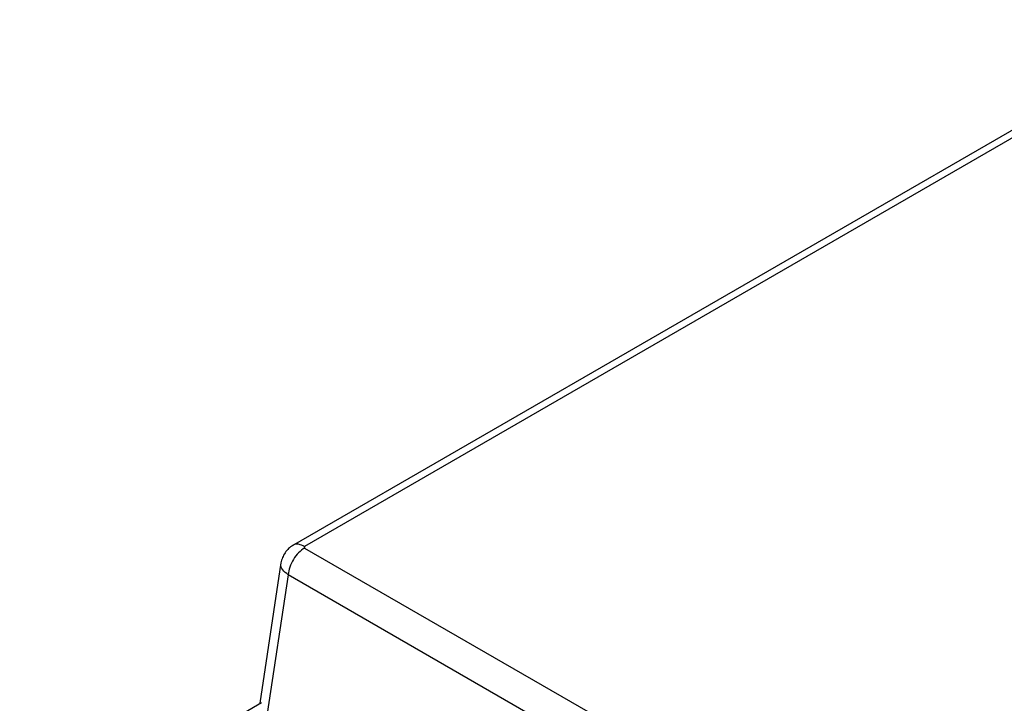
# Model space of a CAD drawing. Units: millimetres. Extents: x 41 to 810, y 22 to 567.
# Drawn here: x 457 to 496, y 473 to 500 of the extents above; entities that cross this region are included whole.
import ezdxf

# ---------------------------------------------------------------- set-up
doc = ezdxf.new("R2010")
doc.units = ezdxf.units.MM

msp = doc.modelspace()

# ---------------------------------------------------------------- linework, layer by layer
at = {"color": 7, "linetype": 'Continuous', "lineweight": 25}
for p, q in [((549.023, 525.849), (468.005, 479.078)), ((549.485, 525.803), (468.503, 479.053)), ((468.503, 478.992), (480.237, 472.218)), ((467.564, 478.397), (466.717, 472.803)), ((467.851, 477.926), (467.012, 472.392)), ((479.586, 471.152), (467.851, 477.926)), ((466.786, 472.818), (457.151, 467.256))]:
    msp.add_line(p, q, dxfattribs=at)
for points, knots in [([(468.503, 479.053), (468.423, 479.088), (468.264, 479.157), (468.099, 479.151), (468.045, 479.095), (468.037, 479.087)], [0, 0, 0, 0, 0.462865, 0.925729, 1, 1, 1, 1]), ([(468.033, 479.094), (467.977, 479.055), (467.862, 478.974), (467.722, 478.805), (467.613, 478.61), (467.581, 478.468), (467.564, 478.396)], [0, 0, 0, 0, 0.238724, 0.487497, 0.74269, 1, 1, 1, 1]), ([(468.503, 478.992), (468.422, 478.945), (468.341, 478.881), (468.19, 478.726), (468.12, 478.636), (468.001, 478.441), (467.952, 478.336), (467.88, 478.128), (467.858, 478.023), (467.851, 477.926)], [0, 0, 0, 0, 0.25, 0.25, 0.5, 0.5, 0.75, 0.75, 1, 1, 1, 1]), ([(468.503, 479.053), (468.5, 479.048), (468.495, 479.038), (468.494, 479.022), (468.495, 479.007), (468.5, 478.997), (468.503, 478.992)], [0, 0, 0, 0, 0.253045, 0.5, 0.746955, 1, 1, 1, 1])]:
    msp.add_open_spline(points, degree=3, knots=knots, dxfattribs=at)
at = {"color": 8, "linetype": 'Continuous', "lineweight": 25}
msp.add_open_spline([(467.851, 477.926), (467.772, 477.989), (467.614, 478.115), (467.535, 478.292), (467.571, 478.38), (467.578, 478.396)], degree=3, knots=[0, 0, 0, 0, 0.4489021, 0.8975456, 1, 1, 1, 1], dxfattribs=at)

doc.saveas('drawing.dxf')
